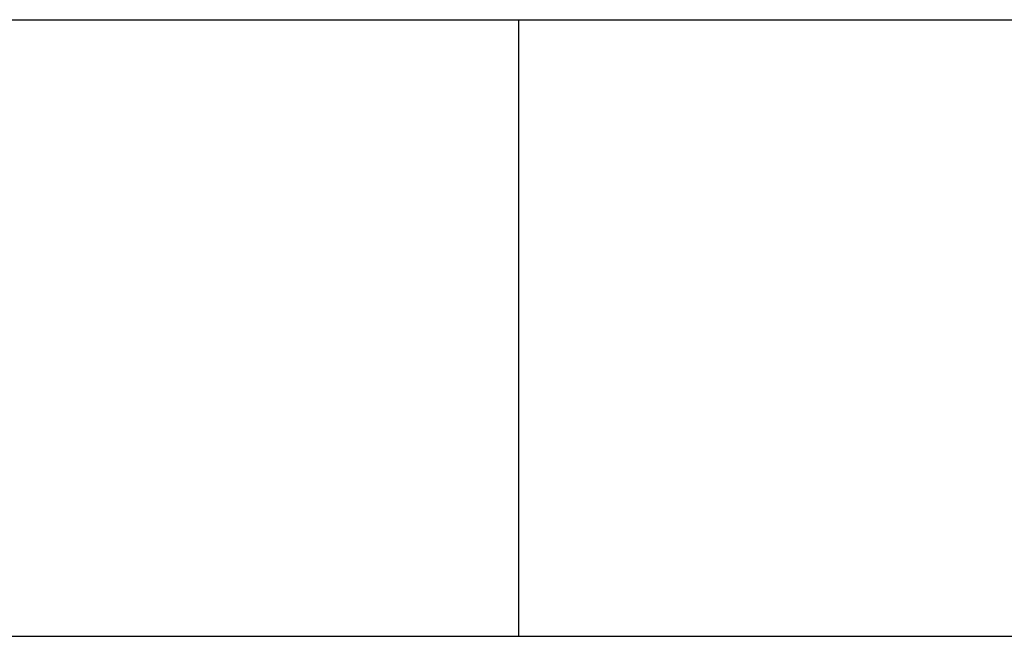
# Model space of a CAD drawing. Units: millimetres. Extents: x 0 to 210, y 0 to 297.
# Drawn here: x 42 to 63, y 28 to 41 of the extents above; entities that cross this region are included whole.
import ezdxf

# ---------------------------------------------------------------- set-up
doc = ezdxf.new("R2010")
doc.units = ezdxf.units.MM
doc.header["$LTSCALE"] = 19.36
doc.layers.get('0').update_dxf_attribs({"linetype": 'CONTINUOUS'})
doc.styles.get("Standard").update_dxf_attribs({"font": 'arial.ttf'})

# ---------------------------------------------------------------- blocks, each defined once
blk = doc.blocks.new('*T15')
at = {"color": 2, "linetype": 'Continuous'}
for p, q in [((0, 0), (185, 0)), ((0, 0), (0, -38.984)), ((30, 0), (30, -12.992)), ((80, 0), (80, -38.984)), ((132, 0), (132, -12.992)), ((165, 0), (165, -12.992)), ((185, 0), (185, -38.984)), ((0, -12.992), (185, -12.992)), ((80, -25.984), (185, -25.984)), ((147, -25.984), (147, -38.984)), ((165, -25.984), (165, -38.984)), ((0, -38.984), (185, -38.984))]:
    blk.add_line(p, q, dxfattribs=at)
at = {"color": 2, "linetype": 'Continuous', "line_spacing_factor": 0.9}
for s, insert, char_height, width, attachment_point in [('Material\\P\\H0.15625;          \\H6.0; FFC\\H5.0; \\P\\H0.15625;       ', (80.062, -0.078), 2.5, 42.2342, 1), ('scale\\P\\H5.0;  1/1', (165.062, -0.078), 2.5, 27.13755, 1), ('Date:\\P\\H0.15625;   \\H5.0;May-02-18', (132.062, -0.078), 2.5, 67.09108, 1), ('Acacia E Ext Vessel with Faucet', (132.5, -16.988), 5, 200.03717, 2), ('sheet\\P\\H2.0; \\H5.0; 1/1', (147.062, -26.062), 2.5, 24.81784, 1), ('version\\P\\H5.0;   1.0', (165.062, -26.062), 2.5, 31.00372, 1), ('0 ', (113.5, -29.484), 6, 13.96283, 2)]:
    blk.add_mtext(s, dxfattribs=dict(at, insert=insert, char_height=char_height, width=width, attachment_point=attachment_point))

msp = doc.modelspace()

# ---------------------------------------------------------------- block references
msp.add_blockref('*T15', (22.93953, 40.81239))

doc.saveas('drawing.dxf')
